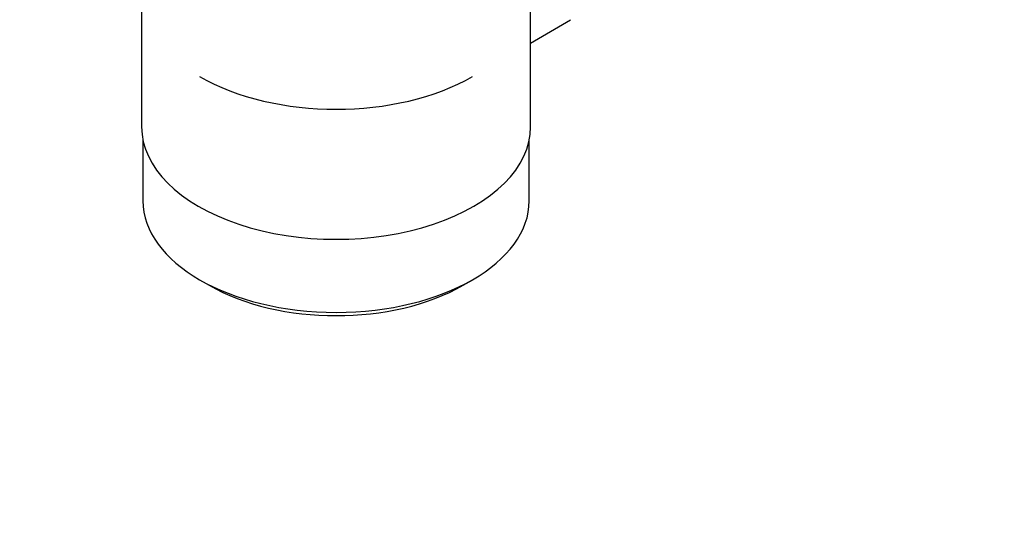
# Model space of a CAD drawing. Units: millimetres. Extents: x 0 to 1296, y 0 to 1864.
# Drawn here: x 130 to 239, y 97 to 153 of the extents above; entities that cross this region are included whole.
import ezdxf
from ezdxf import colors
from ezdxf.entities.mleader import LeaderData, LeaderLine
from ezdxf.math import Vec2, Vec3

# ---------------------------------------------------------------- set-up
doc = ezdxf.new("R2010")
doc.units = ezdxf.units.MM
doc.layers.add('DV7_Défaut', color=7, linetype='Continuous')
doc.layers.add('Défaut', color=7, linetype='Continuous')

# ---------------------------------------------------------------- blocks, each defined once
blk = doc.blocks.new('_DOT')
at = {"color": 0}
blk.add_line((0, 0), (-1, 0), dxfattribs=at)
at = {"color": 0, "const_width": 0.333}
blk.add_lwpolyline([(-0.1665, 0, 1), (0.1665, 0, 1)], format="xyb", close=True, dxfattribs=at)
blk = doc.blocks.new('SE6')
at = {"layer": 'DV7_Défaut', "color": 7, "linetype": 'Continuous'}
for p, q in [((143.93, 158.68), (143.93, 141.51)), ((186.93, 141.51), (186.93, 158.68)), ((186.93, 150.79), (191.36, 153.35)), ((144.08, 140.05), (144.08, 133.35)), ((186.78, 133.35), (186.78, 140.05)), ((150.34, 124.63), (151.4, 124.02)), ((179.47, 124.02), (180.53, 124.63))]:
    blk.add_line(p, q, dxfattribs=at)
for centre, major_axis, start_param, end_param in [((165.43, 155.8), (21.35, 0), 3.926991, 5.497787), ((165.43, 141.51), (-21.5, 0), 0, 3.141593), ((165.43, 133.35), (21.35, 0), 3.141593, 6.283185), ((165.43, 132.12), (-19.85, 0), 0.785398, 2.356194)]:
    blk.add_ellipse(centre, major_axis=major_axis, ratio=0.57735, start_param=start_param, end_param=end_param, dxfattribs=at)

msp = doc.modelspace()

# ---------------------------------------------------------------- block references
at = {"layer": 'Défaut'}
msp.add_blockref('SE6', (0, 0), dxfattribs=at)

# ---------------------------------------------------------------- leaders
at = {"layer": 'Défaut', "color": 7, "linetype": 'Continuous'}
ml = msp.add_multileader_mtext('Standard', dxfattribs=at)
ml.set_content('{\\pxsm0.9;\\fSolid Edge ISO|b1||i0||c0|p34;\\W1.;11/08/2021\\P}', color=256)
ml.set_leader_properties()
ml.set_arrow_properties(name='DOT')
ml.build(insert=Vec2(0, 0))
ml.multileader.update_dxf_attribs({"leader_type": 0, "dogleg_length": 0, "arrow_head_size": 12})
ctx = ml.context
ctx.base_point, ctx.char_height, ctx.arrow_head_size, ctx.landing_gap_size = Vec3(967.32, 1857.3), 12, 12, 4.2
notes = []
notes.append((ctx, [(0, (0, 0, 0), (0, 0), (1, 0), 1, [])]))
ctx.mtext.insert = Vec3(969.32, 1863.42)
ml = msp.add_multileader_mtext('Standard', dxfattribs=at)
ml.set_content('{\\pxsm0.9;\\fArial|b1||i0||c0|p34;\\W1.;172E\\P}', color=256)
ml.set_leader_properties()
ml.set_arrow_properties(name='DOT')
ml.build(insert=Vec2(0, 0))
ml.multileader.update_dxf_attribs({"leader_type": 0, "dogleg_length": 0, "arrow_head_size": 12})
ctx = ml.context
ctx.base_point, ctx.char_height, ctx.arrow_head_size, ctx.landing_gap_size = Vec3(248.19, 1857.23), 12, 12, 4.2
notes.append((ctx, [(0, (0, 0, 0), (0, 0), (1, 0), 1, [])]))
ctx.mtext.insert = Vec3(250.19, 1863.23)
for ctx, leaders in notes:
    for number, flags, end, landing, length, lines in leaders:
        leader = LeaderData()
        leader.index, (leader.has_last_leader_line, leader.has_dogleg_vector, leader.attachment_direction) = number, flags
        leader.last_leader_point, leader.dogleg_vector, leader.dogleg_length = Vec3(end), Vec3(landing), length
        for number, points, colour, breaks in lines:
            line = LeaderLine()
            line.index, line.vertices, line.color, line.breaks = number, Vec3.list(points), colors.encode_raw_color(colour), breaks
            leader.lines.append(line)
        ctx.leaders.append(leader)

doc.saveas('drawing.dxf')
